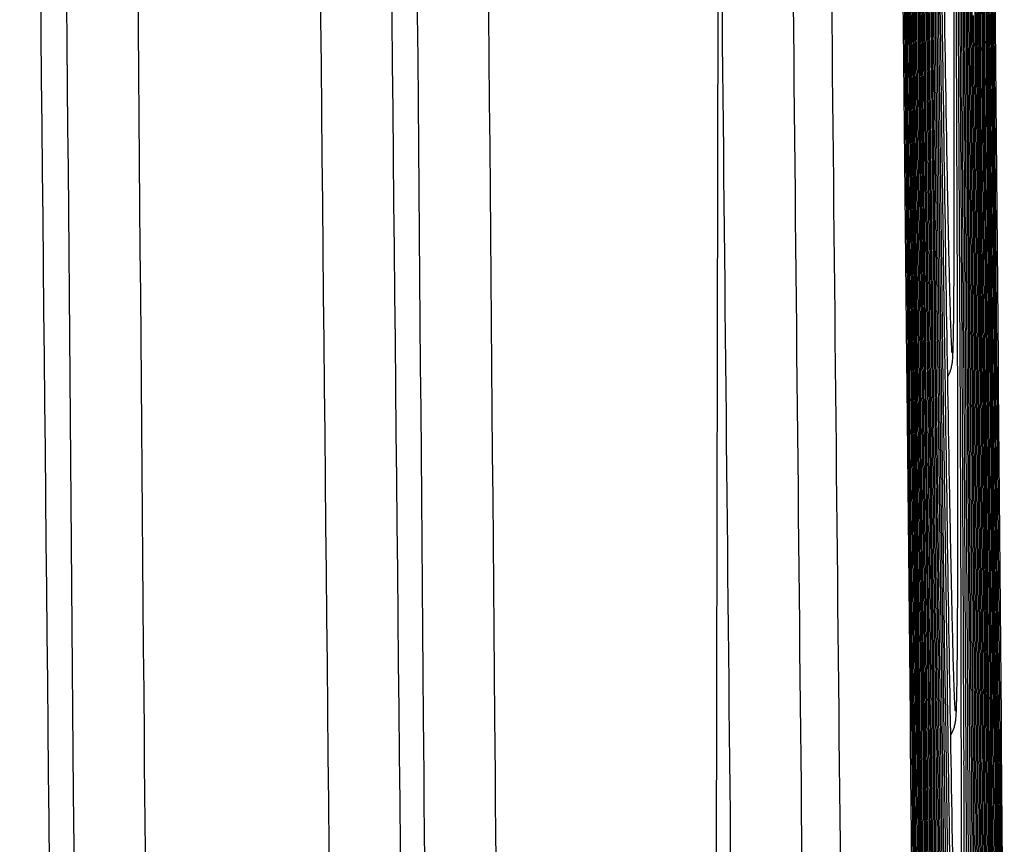
# Model space of a CAD drawing. Units: inches. Extents: x -56.9 to 29.6, y -16.5 to 73.8.
# Drawn here: x 20.6 to 22, y -1 to 0.1 of the extents above; entities that cross this region are included whole.
import ezdxf

# ---------------------------------------------------------------- set-up
doc = ezdxf.new("R2010")
doc.units = ezdxf.units.IN
doc.header["$LTSCALE"] = 0.935
doc.header["$MEASUREMENT"] = 0
doc.layers.get('0').update_dxf_attribs({"linetype": 'CONTINUOUS'})

msp = doc.modelspace()

# ---------------------------------------------------------------- linework, layer by layer
at = {"color": 7, "linetype": 'CONTINUOUS'}
for p, q in [((22.0016, 0.1138), (21.9965, 0.7102)), ((21.6128, 0.6364), (21.6072, -2.2161)), ((21.8733, 0.1521), (21.8737, 0.1164)), ((21.8752, 0.1529), (21.8756, 0.1173)), ((21.8771, 0.1539), (21.8775, 0.1183)), ((21.8924, 0.1523), (21.8928, 0.1168)), ((21.9101, 0.1546), (21.9106, 0.1177)), ((21.9143, 0.1541), (21.9147, 0.1171)), ((21.921, 0.1525), (21.9214, 0.1162)), ((21.9494, 0.1173), (21.9492, 0.154)), ((21.9519, 0.1176), (21.9517, 0.1531)), ((21.9542, 0.1173), (21.954, 0.1543)), ((21.9565, 0.1165), (21.9562, 0.1521)), ((21.9607, 0.1156), (21.9605, 0.1522)), ((21.9628, 0.1161), (21.9625, 0.1528)), ((21.9648, 0.1188), (21.9645, 0.1541)), ((21.9689, 0.1155), (21.9686, 0.1521)), ((21.9728, 0.1172), (21.9725, 0.1527)), ((21.9787, 0.1156), (21.9784, 0.1523)), ((21.9844, 0.1191), (21.9841, 0.1546)), ((21.9863, 0.118), (21.986, 0.1536)), ((21.9883, 0.1172), (21.988, 0.1528)), ((21.8715, 0.1471), (21.8718, 0.1108)), ((21.8791, 0.1463), (21.8794, 0.1101)), ((21.881, 0.1462), (21.8813, 0.1101)), ((21.8829, 0.1463), (21.8832, 0.1102)), ((21.8848, 0.1503), (21.8851, 0.1137)), ((21.8867, 0.1492), (21.887, 0.1127)), ((21.8886, 0.1491), (21.889, 0.1133)), ((21.8905, 0.1504), (21.8909, 0.1148)), ((21.8944, 0.147), (21.8948, 0.1109)), ((21.8963, 0.1475), (21.8967, 0.1116)), ((21.8983, 0.1497), (21.8986, 0.1132)), ((21.9002, 0.1485), (21.9006, 0.1121)), ((21.9022, 0.1484), (21.9026, 0.1121)), ((21.9042, 0.1486), (21.9046, 0.1127)), ((21.9062, 0.1493), (21.9065, 0.113)), ((21.9082, 0.1497), (21.9086, 0.1139)), ((21.9123, 0.1503), (21.9127, 0.1144)), ((21.9165, 0.1516), (21.9169, 0.1159)), ((21.9187, 0.1518), (21.9191, 0.1156)), ((21.9586, 0.1151), (21.9584, 0.1514)), ((21.9669, 0.1162), (21.9666, 0.1518)), ((21.9748, 0.1136), (21.9745, 0.15)), ((21.9767, 0.1145), (21.9764, 0.1511)), ((21.9806, 0.1117), (21.9803, 0.1478)), ((21.9826, 0.1114), (21.9823, 0.1476)), ((21.9902, 0.1114), (21.9899, 0.1478)), ((21.9921, 0.1118), (21.9918, 0.1481)), ((21.994, 0.1121), (21.9937, 0.1485)), ((21.9959, 0.1144), (21.9956, 0.1502)), ((21.9978, 0.1142), (21.9975, 0.1501)), ((21.9997, 0.114), (21.9994, 0.1499)), ((21.9236, 0.1382), (21.9239, 0.1186)), ((21.9708, 0.1194), (21.9707, 0.1278)), ((21.8718, 0.1108), (21.8765, -0.3561)), ((21.8737, 0.1164), (21.8784, -0.3505)), ((21.8756, 0.1173), (21.8803, -0.3516)), ((21.8775, 0.1183), (21.8778, 0.083)), ((21.8851, 0.1137), (21.8899, -0.3559)), ((21.887, 0.1127), (21.8918, -0.3561)), ((21.889, 0.1133), (21.8926, -0.2454)), ((21.8909, 0.1148), (21.8957, -0.3505)), ((21.8928, 0.1168), (21.8976, -0.3523)), ((21.8948, 0.1109), (21.8996, -0.3511)), ((21.8967, 0.1116), (21.9015, -0.3479)), ((21.8986, 0.1132), (21.9035, -0.3538)), ((21.9006, 0.1121), (21.9055, -0.3519)), ((21.9026, 0.1121), (21.9075, -0.3504)), ((21.9046, 0.1127), (21.9087, -0.2706)), ((21.9065, 0.113), (21.9116, -0.3488)), ((21.9086, 0.1139), (21.9136, -0.3504)), ((21.9106, 0.1177), (21.9158, -0.3508)), ((21.9127, 0.1144), (21.9179, -0.3503)), ((21.9147, 0.1171), (21.9201, -0.3474)), ((21.9169, 0.1159), (21.9224, -0.3495)), ((21.9191, 0.1156), (21.9247, -0.3491)), ((21.9214, 0.1162), (21.9273, -0.3464)), ((21.9239, 0.1186), (21.9296, -0.3131)), ((21.9514, -0.2581), (21.9494, 0.1173)), ((21.9523, 0.0515), (21.9519, 0.1176)), ((21.9564, -0.2129), (21.9542, 0.1173)), ((21.9596, -0.349), (21.9565, 0.1165)), ((21.9609, -0.2118), (21.9586, 0.1151)), ((21.964, -0.3464), (21.9607, 0.1156)), ((21.9662, -0.3491), (21.9628, 0.1161)), ((21.965, 0.0895), (21.9648, 0.1188)), ((21.9704, -0.3511), (21.9669, 0.1162)), ((21.9725, -0.3518), (21.9689, 0.1155)), ((21.9745, -0.3525), (21.9708, 0.1194)), ((21.9765, -0.3515), (21.9728, 0.1172)), ((21.9785, -0.3528), (21.9748, 0.1136)), ((21.9805, -0.3536), (21.9767, 0.1145)), ((21.9824, -0.3538), (21.9787, 0.1156)), ((21.9844, -0.3496), (21.9806, 0.1117)), ((21.9863, -0.3512), (21.9826, 0.1114)), ((21.9847, 0.0857), (21.9844, 0.1191)), ((21.9902, -0.3512), (21.9863, 0.118)), ((21.9921, -0.3503), (21.9883, 0.1172)), ((21.9941, -0.3551), (21.9902, 0.1114)), ((21.996, -0.3552), (21.9921, 0.1118)), ((21.9979, -0.3552), (21.994, 0.1121)), ((21.9997, -0.341), (21.9959, 0.1144)), ((22.0017, -0.3462), (21.9978, 0.1142)), ((22.0036, -0.3469), (21.9997, 0.114)), ((22.0056, -0.3548), (22.0016, 0.1138)), ((21.8794, 0.1101), (21.8841, -0.354)), ((21.8813, 0.1101), (21.886, -0.3532)), ((21.8832, 0.1102), (21.8879, -0.3522)), ((21.8778, 0.083), (21.8822, -0.3526)), ((21.9683, -0.3515), (21.965, 0.0895)), ((21.9883, -0.3521), (21.9847, 0.0857)), ((21.9542, -0.2578), (21.9523, 0.0515)), ((21.9572, -0.3488), (21.9564, -0.2129)), ((21.9619, -0.349), (21.9609, -0.2118)), ((21.8926, -0.2454), (21.8937, -0.3484)), ((21.9484, -0.3443), (21.9482, -0.2422)), ((21.9522, -0.4386), (21.9514, -0.2581)), ((21.9547, -0.348), (21.9542, -0.2578)), ((21.9087, -0.2706), (21.9095, -0.3481)), ((22.0001, -0.3833), (21.9997, -0.341)), ((21.8765, -0.3561), (21.8769, -0.3932)), ((21.8784, -0.3505), (21.8787, -0.3881)), ((21.8803, -0.3516), (21.8806, -0.3892)), ((21.8822, -0.3526), (21.8826, -0.3901)), ((21.8841, -0.354), (21.8845, -0.3909)), ((21.886, -0.3532), (21.8864, -0.39)), ((21.8879, -0.3522), (21.8883, -0.3889)), ((21.8899, -0.3559), (21.8903, -0.3932)), ((21.8918, -0.3561), (21.8922, -0.3933)), ((21.8937, -0.3484), (21.8941, -0.3861)), ((21.8957, -0.3505), (21.896, -0.3881)), ((21.8976, -0.3523), (21.898, -0.3899)), ((21.8996, -0.3511), (21.9, -0.3876)), ((21.9015, -0.3479), (21.9019, -0.3841)), ((21.9035, -0.3538), (21.9039, -0.3907)), ((21.9055, -0.3519), (21.9059, -0.3885)), ((21.9075, -0.3504), (21.9079, -0.3868)), ((21.9095, -0.3481), (21.9099, -0.386)), ((21.9116, -0.3488), (21.912, -0.385)), ((21.9136, -0.3504), (21.9141, -0.388)), ((21.9158, -0.3508), (21.9162, -0.3875)), ((21.9179, -0.3503), (21.9183, -0.3878)), ((21.9201, -0.3474), (21.9205, -0.3839)), ((21.9224, -0.3495), (21.9228, -0.3861)), ((21.9247, -0.3491), (21.9252, -0.3856)), ((21.9273, -0.3464), (21.9273, -0.3518)), ((21.9273, -0.3518), (21.9278, -0.3843)), ((21.9566, -0.7357), (21.9547, -0.348)), ((21.9574, -0.3861), (21.9572, -0.3488)), ((21.9598, -0.3855), (21.9596, -0.349)), ((21.9621, -0.3866), (21.9619, -0.349)), ((21.9642, -0.3647), (21.964, -0.3464)), ((21.9665, -0.3854), (21.9662, -0.3491)), ((21.9686, -0.3886), (21.9683, -0.3515)), ((21.9707, -0.3885), (21.9704, -0.3511)), ((21.9727, -0.3886), (21.9725, -0.3518)), ((21.9748, -0.3897), (21.9745, -0.3525)), ((21.9768, -0.389), (21.9765, -0.3515)), ((21.9788, -0.3897), (21.9785, -0.3528)), ((21.9808, -0.3907), (21.9805, -0.3536)), ((21.9827, -0.391), (21.9824, -0.3538)), ((21.9847, -0.3861), (21.9844, -0.3496)), ((21.9866, -0.3878), (21.9863, -0.3512)), ((21.9886, -0.3897), (21.9883, -0.3521)), ((21.9905, -0.3888), (21.9902, -0.3512)), ((21.9924, -0.388), (21.9921, -0.3503)), ((21.9944, -0.3921), (21.9941, -0.3551)), ((21.9963, -0.3922), (21.996, -0.3552)), ((21.9982, -0.3923), (21.9979, -0.3552)), ((22.002, -0.3827), (22.0017, -0.3462)), ((22.0039, -0.3834), (22.0036, -0.3469)), ((22.0059, -0.3921), (22.0056, -0.3548)), ((21.9643, -0.3835), (21.9642, -0.3647)), ((21.8941, -0.3861), (21.899, -0.858)), ((21.9019, -0.3841), (21.9022, -0.4108)), ((21.9079, -0.3868), (21.913, -0.8553)), ((21.9099, -0.386), (21.9151, -0.8559)), ((21.912, -0.385), (21.9126, -0.443)), ((21.9205, -0.3839), (21.9261, -0.8499)), ((21.9228, -0.3861), (21.9285, -0.85)), ((21.9252, -0.3856), (21.9302, -0.78)), ((21.9278, -0.3843), (21.9335, -0.8062)), ((21.96, -0.849), (21.9574, -0.3861)), ((21.9627, -0.8492), (21.9598, -0.3855)), ((21.9644, -0.7285), (21.9621, -0.3866)), ((21.9675, -0.8513), (21.9643, -0.3835)), ((21.9697, -0.8537), (21.9665, -0.3854)), ((21.9884, -0.854), (21.9847, -0.3861)), ((22.004, -0.8558), (22.0001, -0.3833)), ((22.0021, -0.3906), (22.002, -0.3827)), ((22.0081, -0.8916), (22.0039, -0.3834)), ((21.8769, -0.3932), (21.8816, -0.8573)), ((21.8787, -0.3881), (21.8835, -0.8589)), ((21.8806, -0.3892), (21.8854, -0.8596)), ((21.8826, -0.3901), (21.8873, -0.8601)), ((21.8845, -0.3909), (21.8892, -0.8505)), ((21.8864, -0.39), (21.8907, -0.8056)), ((21.8883, -0.3889), (21.8931, -0.8522)), ((21.8903, -0.3932), (21.8951, -0.8588)), ((21.8922, -0.3933), (21.897, -0.8575)), ((21.896, -0.3881), (21.901, -0.8586)), ((21.898, -0.3899), (21.9029, -0.8585)), ((21.9, -0.3876), (21.9049, -0.8544)), ((21.9039, -0.3907), (21.9086, -0.8293)), ((21.9059, -0.3885), (21.9109, -0.8539)), ((21.9141, -0.388), (21.9193, -0.852)), ((21.9162, -0.3875), (21.9215, -0.854)), ((21.9183, -0.3878), (21.9226, -0.7553)), ((21.9711, -0.7277), (21.9686, -0.3886)), ((21.9741, -0.8506), (21.9707, -0.3885)), ((21.9762, -0.8522), (21.9727, -0.3886)), ((21.9783, -0.8514), (21.9748, -0.3897)), ((21.9803, -0.8545), (21.9768, -0.389)), ((21.9819, -0.7914), (21.9788, -0.3897)), ((21.9844, -0.8508), (21.9808, -0.3907)), ((21.9864, -0.8537), (21.9827, -0.391)), ((21.9903, -0.8522), (21.9866, -0.3878)), ((21.9924, -0.8582), (21.9886, -0.3897)), ((21.9943, -0.8583), (21.9905, -0.3888)), ((21.9963, -0.8582), (21.9924, -0.388)), ((21.9982, -0.8541), (21.9944, -0.3921)), ((22.0001, -0.8551), (21.9963, -0.3922)), ((22.0021, -0.8559), (21.9982, -0.3923)), ((22.0059, -0.8551), (22.0021, -0.3906)), ((22.0098, -0.8584), (22.0059, -0.3921)), ((21.9022, -0.4108), (21.9069, -0.8565)), ((21.9532, -0.7172), (21.9522, -0.4386)), ((21.9126, -0.443), (21.9172, -0.8554)), ((21.9535, -0.8237), (21.9532, -0.7172)), ((21.9651, -0.8517), (21.9644, -0.7285)), ((21.9719, -0.8516), (21.9711, -0.7277)), ((21.9572, -0.8867), (21.9566, -0.7357)), ((21.9226, -0.7553), (21.9238, -0.8515)), ((21.9302, -0.78), (21.9312, -0.8509)), ((21.9823, -0.8499), (21.9819, -0.7914)), ((21.8907, -0.8056), (21.8911, -0.8502)), ((21.9086, -0.8293), (21.9089, -0.8497)), ((21.8892, -0.8505), (21.8896, -0.8866)), ((21.8911, -0.8502), (21.8915, -0.8877)), ((21.8931, -0.8522), (21.8935, -0.8896)), ((21.9049, -0.8544), (21.9053, -0.8917)), ((21.9069, -0.8565), (21.9073, -0.8936)), ((21.9089, -0.8497), (21.9093, -0.8873)), ((21.9109, -0.8539), (21.9113, -0.8912)), ((21.913, -0.8553), (21.9134, -0.8924)), ((21.9151, -0.8559), (21.9155, -0.8924)), ((21.9172, -0.8554), (21.9176, -0.8922)), ((21.9193, -0.852), (21.9197, -0.8878)), ((21.9215, -0.854), (21.922, -0.8908)), ((21.9238, -0.8515), (21.9242, -0.889)), ((21.9261, -0.8499), (21.9264, -0.8739)), ((21.9285, -0.85), (21.9289, -0.8783)), ((21.9312, -0.8509), (21.9317, -0.8881)), ((21.9601, -0.8562), (21.96, -0.849)), ((21.9602, -0.8865), (21.9601, -0.8562)), ((21.9627, -0.864), (21.9627, -0.8492)), ((21.9654, -0.8889), (21.9651, -0.8517)), ((21.9677, -0.8871), (21.9675, -0.8513)), ((21.97, -0.8902), (21.9697, -0.8537)), ((21.9722, -0.8891), (21.9719, -0.8516)), ((21.9743, -0.8864), (21.9741, -0.8506)), ((21.9765, -0.8897), (21.9762, -0.8522)), ((21.9785, -0.8873), (21.9783, -0.8514)), ((21.9806, -0.8909), (21.9803, -0.8545)), ((21.9826, -0.8875), (21.9823, -0.8499)), ((21.9846, -0.8868), (21.9844, -0.8508)), ((21.9867, -0.8899), (21.9864, -0.8537)), ((21.9887, -0.8913), (21.9884, -0.854)), ((21.9906, -0.8896), (21.9903, -0.8522)), ((21.9985, -0.8903), (21.9982, -0.8541)), ((22.0004, -0.8914), (22.0001, -0.8551)), ((22.0024, -0.8923), (22.0021, -0.8559)), ((22.0043, -0.893), (22.004, -0.8558)), ((22.0062, -0.8923), (22.0059, -0.8551)), ((21.8816, -0.8573), (21.8819, -0.8937)), ((21.8835, -0.8589), (21.8839, -0.896)), ((21.8854, -0.8596), (21.8858, -0.8966)), ((21.8873, -0.8601), (21.8877, -0.897)), ((21.8951, -0.8588), (21.8955, -0.8953)), ((21.897, -0.8575), (21.8974, -0.8939)), ((21.899, -0.858), (21.8994, -0.895)), ((21.901, -0.8586), (21.9014, -0.8955)), ((21.9029, -0.8585), (21.9033, -0.8952)), ((21.9629, -0.8862), (21.9627, -0.864)), ((21.9927, -0.8949), (21.9924, -0.8582)), ((21.9946, -0.8952), (21.9943, -0.8583)), ((21.9966, -0.8951), (21.9963, -0.8582)), ((22.0101, -0.8951), (22.0098, -0.8584)), ((21.9264, -0.8739), (21.9265, -0.8862)), ((21.9289, -0.8783), (21.929, -0.886)), ((21.8819, -0.8937), (21.8866, -1.3532)), ((21.8839, -0.896), (21.8887, -1.3635)), ((21.8858, -0.8966), (21.8906, -1.3634)), ((21.8877, -0.897), (21.8925, -1.3629)), ((21.8896, -0.8866), (21.8898, -0.9103)), ((21.8915, -0.8877), (21.8964, -1.3603)), ((21.8935, -0.8896), (21.8984, -1.3614)), ((21.8955, -0.8953), (21.9003, -1.3544)), ((21.8974, -0.8939), (21.9019, -1.3263)), ((21.8994, -0.895), (21.9043, -1.3608)), ((21.9014, -0.8955), (21.9063, -1.3588)), ((21.9033, -0.8952), (21.9083, -1.3557)), ((21.9053, -0.8917), (21.9103, -1.3602)), ((21.9073, -0.8936), (21.9124, -1.3584)), ((21.9093, -0.8873), (21.9144, -1.3592)), ((21.9113, -0.8912), (21.9165, -1.3582)), ((21.9134, -0.8924), (21.9186, -1.3558)), ((21.9155, -0.8924), (21.9193, -1.227)), ((21.9176, -0.8922), (21.922, -1.2761)), ((21.9197, -0.8878), (21.9205, -0.9532)), ((21.922, -0.8908), (21.9275, -1.355)), ((21.9242, -0.889), (21.9288, -1.2659)), ((21.9265, -0.8862), (21.9315, -1.2839)), ((21.929, -0.886), (21.9351, -1.3538)), ((21.9317, -0.8881), (21.9368, -1.2581)), ((21.9574, -0.9187), (21.9572, -0.8867)), ((21.9622, -1.3083), (21.9602, -0.8865)), ((21.9654, -1.3535), (21.9629, -0.8862)), ((21.9681, -1.3542), (21.9654, -0.8889)), ((21.9681, -0.941), (21.9677, -0.8871)), ((21.9731, -1.3553), (21.97, -0.8902)), ((21.9753, -1.3527), (21.9722, -0.8891)), ((21.9746, -0.9196), (21.9743, -0.8864)), ((21.9798, -1.3557), (21.9765, -0.8897)), ((21.9791, -0.9588), (21.9785, -0.8873)), ((21.9841, -1.3553), (21.9806, -0.8909)), ((21.9862, -1.3586), (21.9826, -0.8875)), ((21.9851, -0.9454), (21.9846, -0.8868)), ((21.9903, -1.3559), (21.9867, -0.8899)), ((21.9923, -1.3598), (21.9887, -0.8913)), ((21.9943, -1.3599), (21.9906, -0.8896)), ((21.9963, -1.3565), (21.9927, -0.8949)), ((21.9983, -1.3585), (21.9946, -0.8952)), ((22.0003, -1.3598), (21.9966, -0.8951)), ((22.0022, -1.3544), (21.9985, -0.8903)), ((22.0033, -1.2463), (22.0004, -0.8914)), ((22.0059, -1.3318), (22.0024, -0.8923)), ((22.0081, -1.3621), (22.0043, -0.893)), ((22.0101, -1.3619), (22.0062, -0.8923)), ((22.012, -1.3615), (22.0081, -0.8916)), ((22.0139, -1.3572), (22.0101, -0.8951)), ((21.8898, -0.9103), (21.8944, -1.359)), ((21.9776, -1.3565), (21.9746, -0.9196)), ((21.9205, -0.9532), (21.9252, -1.3567)), ((21.9706, -1.353), (21.9681, -0.941)), ((21.9882, -1.3578), (21.9851, -0.9454)), ((21.982, -1.3574), (21.9791, -0.9588))]:
    msp.add_line(p, q, dxfattribs=at)
for centre, radius, start, end in [((-199.3126, -0.9426), 221.2618, 0.181364, 0.295199), ((-154.0518, -1.6379), 176.0106, 0.106822, 0.23411)]:
    msp.add_arc(centre, radius, start, end, dxfattribs=at)
for points, knots in [([(20.6321, 3.2081), (20.6364, 2.7363), (20.6539, 0.8782), (20.6724, -0.98), (20.6868, -2.3663)], [0, 0, 0, 0, 0.253893, 1, 1, 1, 1]), ([(21.0248, 3.2122), (21.0291, 2.7428), (21.0465, 0.8941), (21.0649, -0.9545), (21.0793, -2.3338)], [0, 0, 0, 0, 0.253889, 1, 1, 1, 1]), ([(21.1247, 3.2131), (21.1291, 2.7437), (21.1465, 0.895), (21.1649, -0.9537), (21.1793, -2.3331)], [0, 0, 0, 0, 0.25389, 1, 1, 1, 1]), ([(20.8176, -2.1731), (20.8142, -1.7433), (20.7998, 0.0106), (20.7844, 1.7644), (20.7722, 3.0884)], [0, 0, 0, 0, 0.24508, 1, 1, 1, 1]), ([(21.2095, -2.1405), (21.206, -1.713), (21.1917, 0.0312), (21.1763, 1.7754), (21.1643, 3.0921)], [0, 0, 0, 0, 0.245086, 1, 1, 1, 1]), ([(21.3095, -2.1406), (21.306, -1.713), (21.2917, 0.0315), (21.2763, 1.776), (21.2643, 3.093)], [0, 0, 0, 0, 0.245085, 1, 1, 1, 1]), ([(20.7177, -2.1786), (20.7144, -1.7738), (20.7009, -0.1228), (20.6864, 1.5281), (20.6751, 2.7743)], [0, 0, 0, 0, 0.24518, 1, 1, 1, 1]), ([(21.7092, 1.0048), (21.7118, 0.7307), (21.7224, -0.3505), (21.7334, -1.4317), (21.7418, -2.2388)], [0, 0, 0, 0, 0.253568, 1, 1, 1, 1]), ([(21.7631, 1.0051), (21.7657, 0.7348), (21.7761, -0.3304), (21.787, -1.3956), (21.7953, -2.1906)], [0, 0, 0, 0, 0.253733, 1, 1, 1, 1]), ([(21.6095, 0.9731), (21.6121, 0.7029), (21.6225, -0.3626), (21.6334, -1.4282), (21.6416, -2.2237)], [0, 0, 0, 0, 0.253527, 1, 1, 1, 1]), ([(21.9278, 0.2536), (21.9293, 0.1542), (21.9315, 0.0172), (21.9345, -0.1491), (21.936, -0.216), (21.9367, -0.2453)], [0, 0, 0, 0, 0.597517, 0.824012, 1, 1, 1, 1]), ([(21.9435, -0.2239), (21.9437, -0.1612), (21.9438, -0.0102), (21.9434, 0.1408), (21.9431, 0.2292)], [0, 0, 0, 0, 0.414891, 1, 1, 1, 1]), ([(21.9256, 0.1924), (21.9261, 0.1524), (21.9282, 0.0056), (21.9303, -0.1413), (21.9319, -0.2481)], [0, 0, 0, 0, 0.27247, 1, 1, 1, 1]), ([(21.9346, -0.3793), (21.936, -0.3768), (21.9379, -0.3727), (21.9396, -0.3675), (21.9402, -0.3642), (21.9409, -0.3607), (21.9413, -0.3568), (21.9417, -0.3521), (21.942, -0.3453), (21.9423, -0.3351), (21.9426, -0.3201), (21.9429, -0.3014), (21.9431, -0.279), (21.9433, -0.2527), (21.9434, -0.2339), (21.9435, -0.2239)], [0, 0, 0, 0, 0.05408, 0.085908, 0.104949, 0.118904, 0.153338, 0.180554, 0.209802, 0.282402, 0.377545, 0.496616, 0.640017, 0.80783, 1, 1, 1, 1]), ([(21.9319, -0.2481), (21.9334, -0.3476), (21.9357, -0.4847), (21.9389, -0.6511), (21.9404, -0.718), (21.9411, -0.7472)], [0, 0, 0, 0, 0.597884, 0.824186, 1, 1, 1, 1]), ([(21.9367, -0.2453), (21.937, -0.2581), (21.9376, -0.2809), (21.9385, -0.3107), (21.9392, -0.33), (21.9398, -0.3408), (21.94, -0.3446), (21.9401, -0.346)], [0, 0, 0, 0, 0.381864, 0.678669, 0.887884, 0.957587, 1, 1, 1, 1]), ([(21.9296, -0.3131), (21.9302, -0.3529), (21.9322, -0.499), (21.9344, -0.6451), (21.9361, -0.7514)], [0, 0, 0, 0, 0.272754, 1, 1, 1, 1]), ([(21.9484, -0.7197), (21.9486, -0.6667), (21.9488, -0.5416), (21.9486, -0.4164), (21.9484, -0.3443)], [0, 0, 0, 0, 0.423729, 1, 1, 1, 1]), ([(21.9387, -0.8826), (21.9402, -0.8801), (21.9422, -0.8759), (21.9441, -0.8705), (21.9448, -0.867), (21.9455, -0.8634), (21.946, -0.8593), (21.9464, -0.8544), (21.9467, -0.8473), (21.9471, -0.8365), (21.9474, -0.8208), (21.9477, -0.8012), (21.948, -0.7776), (21.9482, -0.75), (21.9483, -0.7303), (21.9484, -0.7197)], [0, 0, 0, 0, 0.053614, 0.085525, 0.104187, 0.117978, 0.152184, 0.179333, 0.208571, 0.281225, 0.376485, 0.495726, 0.639354, 0.80746, 1, 1, 1, 1]), ([(21.9361, -0.7514), (21.9376, -0.8505), (21.9399, -0.9872), (21.9432, -1.153), (21.9447, -1.2197), (21.9455, -1.2489)], [0, 0, 0, 0, 0.597881, 0.824099, 1, 1, 1, 1]), ([(21.9411, -0.7472), (21.9414, -0.7606), (21.9421, -0.7842), (21.9429, -0.8117), (21.9436, -0.8289), (21.944, -0.8381), (21.9444, -0.8445), (21.9446, -0.8477), (21.9448, -0.8488)], [0, 0, 0, 0, 0.394444, 0.696594, 0.812245, 0.903345, 0.968019, 1, 1, 1, 1]), ([(21.9335, -0.8062), (21.934, -0.8464), (21.9362, -0.9935), (21.9384, -1.1406), (21.9401, -1.2475)], [0, 0, 0, 0, 0.272936, 1, 1, 1, 1]), ([(21.9533, -1.2157), (21.9536, -1.1604), (21.9538, -1.0297), (21.9536, -0.899), (21.9535, -0.8237)], [0, 0, 0, 0, 0.42367, 1, 1, 1, 1])]:
    msp.add_open_spline(points, degree=3, knots=knots, dxfattribs=at)

doc.saveas('drawing.dxf')
